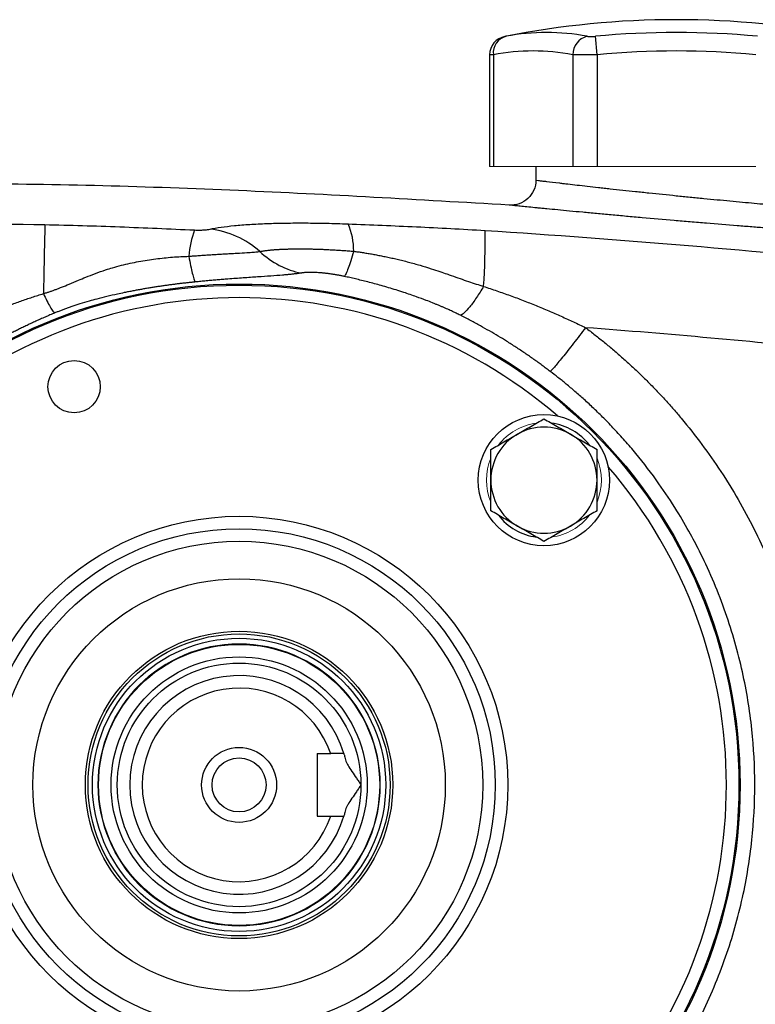
# Model space of a CAD drawing. Units: inches. Extents: x -54.2 to 41.2, y -22.1 to 30.7.
# Drawn here: x -50.5 to -45.9, y 2.3 to 8.5 of the extents above; entities that cross this region are included whole.
import ezdxf

# ---------------------------------------------------------------- set-up
doc = ezdxf.new("R2010")
doc.units = ezdxf.units.IN
doc.header["$MEASUREMENT"] = 0

msp = doc.modelspace()

# ---------------------------------------------------------------- linework, layer by layer
at = {"color": 7, "linetype": 'Continuous', "lineweight": 25}
for p, q in [((-46.8552, 8.2721), (-46.8661, 8.388)), ((-47.5325, 8.2707), (-47.5325, 7.5674)), ((-47.5087, 8.2721), (-47.5087, 7.5674)), ((-47.0087, 8.2721), (-47.0087, 7.5674)), ((-46.8552, 8.2721), (-46.8552, 7.5674)), ((-47.241, 7.5674), (-47.241, 7.481)), ((-48.619, 3.8666), (-48.619, 3.4729)), ((-48.619, 3.8666), (-48.5335, 3.8666)), ((-48.619, 3.4729), (-48.5335, 3.4729))]:
    msp.add_line(p, q, dxfattribs=at)
at = {"color": 144, "linetype": 'Continuous', "lineweight": 18}
for p, q in [((-47.5325, 7.5674), (-47.5087, 7.5674)), ((-47.5087, 7.5674), (-47.0087, 7.5674)), ((-47.0087, 7.5674), (-46.8552, 7.5674)), ((-46.8552, 7.5674), (-45.8551, 7.5674))]:
    msp.add_line(p, q, dxfattribs=at)
at = {"color": 7, "linetype": 'Continuous', "lineweight": 25}
for centre, radius in [((-49.1111, 3.6697), 3.157), ((-49.1111, 3.6697), 3.1496), ((-50.1507, 6.1795), 0.1649), ((-47.1902, 5.5906), 0.4134), ((-49.1111, 3.6697), 1.6929), ((-49.1111, 3.6697), 1.6142), ((-49.1111, 3.6697), 1.5354), ((-49.1111, 3.6697), 1.2992), ((-49.1111, 3.6697), 0.9684), ((-49.1111, 3.6697), 0.9515), ((-49.1111, 3.6697), 0.924), ((-49.1111, 3.6697), 0.8858), ((-49.1111, 3.6697), 0.8071), ((-49.1111, 3.6697), 0.7677), ((-49.1111, 3.6697), 0.2362), ((-49.1111, 3.6697), 0.1702)]:
    msp.add_circle(centre, radius, dxfattribs=at)
at = {"color": 144, "linetype": 'Continuous', "lineweight": 18}
msp.add_circle((-49.1111, 3.6697), 0.8896, dxfattribs=at)
at = {"color": 7, "linetype": 'Continuous', "lineweight": 25}
for centre, radius, start, end in [((-46.3552, 2.9217), 5.5709, 78.80816, 101.19272), ((-47.4144, 8.2706), 0.1181, 100.59085, 179.8889), ((-47.4014, 8.2836), 0.108, 104.95319, 186.13794), ((-47.1738, 7.0288), 1.3829, 79.35534, 100.64466), ((-46.8879, 8.2711), 0.1208, 104.58175, 179.5401), ((-46.3552, 2.9217), 5.4901, 84.66042, 95.33958), ((-47.2587, 6.9418), 1.3536, 79.35534, 100.64466), ((-46.3552, 2.9217), 5.3737, 84.66042, 95.33958), ((25.8666, 5.3986), 76.2227, 178.645234, 178.971983), ((-48.7894, 7.04), 0.4004, 359.00371, 24.4006), ((-48.847, 6.9641), 0.5817, 159.55508, 176.31953), ((-49.3549, 6.6185), 0.5572, 47.84928, 83.73717), ((-51.3544, 7.0862), 3.7939, 355.85591, 1.17346), ((-47.1902, 5.5906), 0.3346, 60, 120), ((-47.1902, 5.5906), 0.3622, 37.50502, 82.49498), ((-47.1902, 5.5906), 0.3346, 120, 180), ((-47.1902, 5.5906), 0.3346, 0, 60), ((-47.1902, 5.5906), 0.3346, 180, 240), ((-47.1902, 5.5906), 0.3346, 300, 0), ((-47.1902, 5.5906), 0.3622, 217.50502, 262.49498), ((-47.1902, 5.5906), 0.3346, 240, 300), ((-49.1111, 3.6697), 0.689, 16.60155, 343.39845), ((-49.1111, 3.6697), 0.6102, 18.81906, 341.18094)]:
    msp.add_arc(centre, radius, start, end, dxfattribs=at)
at = {"color": 8, "linetype": 'Continuous', "lineweight": 25}
for start, end in [(49.22486, 130.77514), (319.22486, 40.77514)]:
    msp.add_arc((-49.1111, 3.6697), 3.0709, start, end, dxfattribs=at)
at = {"color": 144, "linetype": 'Continuous', "lineweight": 18}
for start, end in [(97.50502, 142.49498), (157.50502, 202.49498), (337.50502, 22.49498), (277.50502, 322.49498)]:
    msp.add_arc((-47.1902, 5.5906), 0.3622, start, end, dxfattribs=at)
at = {"color": 7, "linetype": 'Continuous', "lineweight": 25}
for points, knots in [([(-47.4365, 8.3866), (-47.4366, 8.3866), (-47.437, 8.3865), (-47.4322, 8.3874), (-47.4292, 8.388)], [0, 0, 0, 0, 0.3644666, 1, 1, 1, 1]), ([(-46.9183, 8.388), (-46.9157, 8.3875), (-46.9125, 8.3871), (-46.905, 8.3866), (-46.9008, 8.3864), (-46.8917, 8.3864), (-46.8867, 8.3866), (-46.8766, 8.3871), (-46.8714, 8.3875), (-46.8661, 8.388)], [0, 0, 0, 0, 0.25, 0.25, 0.5, 0.5, 0.75, 0.75, 1, 1, 1, 1]), ([(-46.8552, 8.2721), (-46.8708, 8.2716), (-46.8861, 8.2712), (-46.9085, 8.2708), (-46.9159, 8.2707), (-46.9302, 8.2706), (-46.9371, 8.2706), (-46.9571, 8.2706), (-46.9696, 8.2707), (-46.9914, 8.2712), (-47.0009, 8.2716), (-47.0087, 8.2721)], [0, 0, 0, 0, 0.25, 0.25, 0.375, 0.375, 0.5, 0.5, 0.75, 0.75, 1, 1, 1, 1]), ([(-47.4092, 7.3238), (-47.9778, 7.3572), (-49.1153, 7.4238), (-50.4404, 7.4619), (-51.196, 7.4564), (-51.3816, 7.455)], [0, 0, 0, 0, 0.429837, 0.859894, 1, 1, 1, 1]), ([(-47.241, 7.481), (-47.241, 7.4595), (-47.2455, 7.438), (-47.2626, 7.3985), (-47.2753, 7.3806), (-47.3067, 7.3512), (-47.3255, 7.3398), (-47.366, 7.3254), (-47.3877, 7.3224), (-47.4092, 7.3238)], [0, 0, 0, 0, 0.25, 0.25, 0.5, 0.5, 0.75, 0.75, 1, 1, 1, 1]), ([(-47.241, 7.481), (-47.241, 7.481), (-47.2352, 7.4803), (-47.2183, 7.4783), (-47.2112, 7.4774), (-47.1943, 7.4754), (-47.1844, 7.4742), (-47.1509, 7.4703), (-47.1236, 7.4671), (-47.0833, 7.4624), (-47.075, 7.4614), (-47.0576, 7.4594), (-47.0486, 7.4584), (-47.0208, 7.4552), (-47.0013, 7.453), (-46.94, 7.446), (-46.8954, 7.4409), (-46.8349, 7.4342), (-46.8226, 7.4329), (-46.7976, 7.4301), (-46.785, 7.4287), (-46.7467, 7.4245), (-46.6946, 7.4188), (-46.6403, 7.413), (-46.5989, 7.4086), (-46.5849, 7.4071), (-46.5567, 7.4042), (-46.5424, 7.4027), (-46.4712, 7.3952), (-46.4139, 7.3893), (-46.3275, 7.3805), (-46.2986, 7.3776), (-46.2551, 7.3733), (-46.2406, 7.3719), (-46.2118, 7.3691), (-46.1976, 7.3677), (-46.1267, 7.3607), (-46.0716, 7.3554), (-45.9912, 7.3478), (-45.9647, 7.3454), (-45.9133, 7.3406), (-45.8885, 7.3383), (-45.8165, 7.3317), (-45.7716, 7.3277), (-45.7095, 7.3222), (-45.6899, 7.3205), (-45.653, 7.3173), (-45.6358, 7.3158), (-45.6036, 7.313), (-45.5886, 7.3117), (-45.5611, 7.3094), (-45.5485, 7.3083), (-45.5149, 7.3055), (-45.4981, 7.304), (-45.481, 7.3026), (-45.4766, 7.3023), (-45.4708, 7.3018), (-45.4694, 7.3017), (-45.4694, 7.3017)], [0, 0, 0, 0, 0.0625, 0.0625, 0.09375, 0.09375, 0.125, 0.125, 0.1875, 0.1875, 0.203125, 0.203125, 0.21875, 0.21875, 0.25, 0.25, 0.3125, 0.3125, 0.328125, 0.328125, 0.34375, 0.34375, 0.375, 0.40625, 0.40625, 0.421875, 0.421875, 0.4375, 0.4375, 0.5, 0.5, 0.53125, 0.53125, 0.546875, 0.546875, 0.5625, 0.5625, 0.625, 0.625, 0.65625, 0.65625, 0.6875, 0.6875, 0.75, 0.75, 0.78125, 0.78125, 0.8125, 0.8125, 0.84375, 0.84375, 0.875, 0.875, 0.9375, 0.9375, 0.96875, 0.96875, 1, 1, 1, 1]), ([(-45.3281, 7.145), (-45.3281, 7.145), (-45.3298, 7.1451), (-45.3367, 7.1456), (-45.3418, 7.146), (-45.3619, 7.1474), (-45.3817, 7.1488), (-45.4211, 7.1516), (-45.436, 7.1527), (-45.4683, 7.1551), (-45.4859, 7.1563), (-45.5237, 7.1591), (-45.544, 7.1606), (-45.5873, 7.1638), (-45.6103, 7.1655), (-45.6833, 7.171), (-45.736, 7.1751), (-45.8206, 7.1816), (-45.8497, 7.1839), (-45.8949, 7.1875), (-45.9103, 7.1887), (-45.9413, 7.1911), (-45.9569, 7.1924), (-46.0355, 7.1987), (-46.1003, 7.204), (-46.1834, 7.2109), (-46.2002, 7.2123), (-46.2339, 7.2151), (-46.251, 7.2165), (-46.302, 7.2208), (-46.3359, 7.2237), (-46.4374, 7.2324), (-46.5047, 7.2383), (-46.5883, 7.2458), (-46.6051, 7.2473), (-46.6382, 7.2502), (-46.6546, 7.2517), (-46.7034, 7.2561), (-46.7671, 7.2619), (-46.8283, 7.2676), (-46.8732, 7.2717), (-46.8881, 7.2731), (-46.9174, 7.2759), (-46.9319, 7.2772), (-47.003, 7.2839), (-47.0554, 7.289), (-47.1274, 7.2959), (-47.1503, 7.2981), (-47.183, 7.3013), (-47.1936, 7.3024), (-47.214, 7.3044), (-47.2239, 7.3053), (-47.2712, 7.31), (-47.3033, 7.3132), (-47.3426, 7.3171), (-47.3543, 7.3183), (-47.3742, 7.3203), (-47.3825, 7.3211), (-47.3958, 7.3225), (-47.4008, 7.323), (-47.4075, 7.3237), (-47.4092, 7.3238), (-47.4092, 7.3238)], [0, 0, 0, 0, 0.03125, 0.03125, 0.0625, 0.0625, 0.125, 0.125, 0.15625, 0.15625, 0.1875, 0.1875, 0.21875, 0.21875, 0.25, 0.25, 0.3125, 0.3125, 0.34375, 0.34375, 0.359375, 0.359375, 0.375, 0.375, 0.4375, 0.4375, 0.453125, 0.453125, 0.46875, 0.46875, 0.5, 0.5, 0.5625, 0.5625, 0.578125, 0.578125, 0.59375, 0.59375, 0.625, 0.65625, 0.65625, 0.671875, 0.671875, 0.6875, 0.6875, 0.75, 0.75, 0.78125, 0.78125, 0.796875, 0.796875, 0.8125, 0.8125, 0.875, 0.875, 0.90625, 0.90625, 0.9375, 0.9375, 0.96875, 0.96875, 1, 1, 1, 1]), ([(-50.3348, 7.2008), (-50.1768, 7.1978), (-50.0196, 7.193), (-49.7058, 7.1812), (-49.5491, 7.1743), (-49.3921, 7.1673)], [0, 0, 0, 0, 0.5, 0.5, 1, 1, 1, 1]), ([(-49.2941, 7.1724), (-49.2525, 7.1813), (-49.2014, 7.1887), (-49.1258, 7.1962), (-49.1101, 7.1976), (-49.0778, 7.2001), (-49.0612, 7.2013), (-49.0101, 7.2046), (-48.9742, 7.2064), (-48.8989, 7.2092), (-48.8592, 7.2102), (-48.7778, 7.2113), (-48.736, 7.2115), (-48.65, 7.2111), (-48.6056, 7.2105), (-48.516, 7.2085), (-48.4707, 7.2072), (-48.4247, 7.2054)], [0, 0, 0, 0, 0.25, 0.25, 0.3125, 0.3125, 0.375, 0.375, 0.5, 0.5, 0.625, 0.625, 0.75, 0.75, 0.875, 0.875, 1, 1, 1, 1]), ([(-48.4247, 7.2054), (-48.281, 7.1999), (-48.1375, 7.1941), (-47.8499, 7.1806), (-47.7058, 7.173), (-47.5613, 7.1639)], [0, 0, 0, 0, 0.5, 0.5, 1, 1, 1, 1]), ([(-49.3921, 7.1673), (-49.3868, 7.167), (-49.3815, 7.1669), (-49.3711, 7.1667), (-49.366, 7.1667), (-49.351, 7.1668), (-49.3417, 7.1671), (-49.3249, 7.1681), (-49.3174, 7.1688), (-49.3044, 7.1705), (-49.2989, 7.1714), (-49.2941, 7.1724)], [0, 0, 0, 0, 0.125, 0.125, 0.25, 0.25, 0.5, 0.5, 0.75, 0.75, 1, 1, 1, 1]), ([(-47.5613, 7.1639), (-47.1338, 7.137), (-46.7068, 7.1055), (-45.8533, 7.033), (-45.427, 6.9921), (-44.5755, 6.9009), (-44.1503, 6.8507), (-43.301, 6.7409), (-42.8768, 6.6813), (-41.6065, 6.4887), (-40.7628, 6.3419), (-39.5021, 6.0941), (-39.0827, 6.0069), (-38.2461, 5.8234), (-37.8288, 5.7272), (-37.4125, 5.6264)], [0, 0, 0, 0, 0.125, 0.125, 0.25, 0.25, 0.375, 0.375, 0.5, 0.5, 0.75, 0.75, 0.875, 0.875, 1, 1, 1, 1]), ([(-49.4276, 7.0014), (-49.4224, 7.0019), (-49.4119, 7.0027), (-49.396, 7.004), (-49.3798, 7.0053), (-49.3633, 7.0065), (-49.3467, 7.0077), (-49.3301, 7.0089), (-49.3134, 7.01), (-49.2966, 7.011), (-49.2799, 7.0121), (-49.2633, 7.0131), (-49.2467, 7.0141), (-49.2304, 7.015), (-49.2143, 7.0159), (-49.1986, 7.0168), (-49.1831, 7.0176), (-49.158, 7.0189), (-49.1154, 7.021), (-49.0732, 7.0235), (-49.0407, 7.0257), (-49.0224, 7.0272), (-49.0067, 7.0287), (-48.9929, 7.0301), (-48.9849, 7.0311), (-48.981, 7.0316)], [0, 0, 0, 0, 0.028508, 0.05783, 0.087934, 0.11851, 0.149443, 0.180703, 0.212265, 0.244108, 0.276213, 0.308568, 0.341164, 0.373756, 0.406201, 0.438516, 0.470726, 0.502856, 0.598519, 0.752485, 0.809858, 0.862648, 0.911593, 0.95724, 1, 1, 1, 1]), ([(-48.981, 7.0316), (-48.9782, 7.0321), (-48.9728, 7.0331), (-48.9643, 7.0345), (-48.9556, 7.0358), (-48.9468, 7.037), (-48.9378, 7.0382), (-48.9288, 7.0392), (-48.9196, 7.0402), (-48.9104, 7.0411), (-48.9011, 7.042), (-48.8918, 7.0428), (-48.8825, 7.0435), (-48.8731, 7.0441), (-48.8637, 7.0447), (-48.8544, 7.0453), (-48.8452, 7.0457), (-48.836, 7.0462), (-48.827, 7.0465), (-48.8181, 7.0469), (-48.8093, 7.0472), (-48.8006, 7.0474), (-48.7921, 7.0476), (-48.7838, 7.0478), (-48.7756, 7.0479), (-48.7676, 7.0481), (-48.7598, 7.0482), (-48.7463, 7.0483), (-48.7265, 7.0484), (-48.6998, 7.0482), (-48.6722, 7.0479), (-48.6436, 7.0473), (-48.6143, 7.0464), (-48.5841, 7.0453), (-48.5531, 7.0439), (-48.5213, 7.0423), (-48.4889, 7.0403), (-48.456, 7.0381), (-48.4227, 7.0357), (-48.4003, 7.0339), (-48.389, 7.033)], [0, 0, 0, 0, 0.023721, 0.046952, 0.069708, 0.092003, 0.113849, 0.135255, 0.15623, 0.176783, 0.19692, 0.216648, 0.235971, 0.254894, 0.273419, 0.291508, 0.309106, 0.326222, 0.342863, 0.359036, 0.374747, 0.390001, 0.404802, 0.419155, 0.433063, 0.446528, 0.459554, 0.472141, 0.513665, 0.555807, 0.598531, 0.641554, 0.684919, 0.728697, 0.772964, 0.817805, 0.863042, 0.908427, 0.954048, 1, 1, 1, 1]), ([(-48.981, 7.0316), (-48.9437, 6.9971), (-48.902, 6.9674), (-48.8137, 6.9213), (-48.767, 6.9049), (-48.7203, 6.8957)], [0, 0, 0, 0, 0.5, 0.5, 1, 1, 1, 1]), ([(-48.389, 7.033), (-48.3953, 7.0115), (-48.4014, 6.9916), (-48.413, 6.9557), (-48.4185, 6.9398), (-48.4286, 6.9127), (-48.4332, 6.9016), (-48.4414, 6.8842), (-48.445, 6.8781), (-48.4481, 6.8745)], [0, 0, 0, 0, 0.25, 0.25, 0.5, 0.5, 0.75, 0.75, 1, 1, 1, 1]), ([(-48.389, 7.033), (-48.3801, 7.0318), (-48.362, 7.0294), (-48.3344, 7.0253), (-48.3058, 7.0208), (-48.2762, 7.0158), (-48.2457, 7.0103), (-48.2142, 7.0043), (-48.1819, 6.9977), (-48.1486, 6.9905), (-48.1145, 6.9827), (-48.0795, 6.9742), (-48.0438, 6.965), (-48.0073, 6.9551), (-47.9594, 6.9413), (-47.9052, 6.9246), (-47.8495, 6.9063), (-47.8072, 6.8918), (-47.7651, 6.877), (-47.7195, 6.8612), (-47.6672, 6.8432), (-47.618, 6.8267), (-47.5859, 6.8168), (-47.5704, 6.812)], [0, 0, 0, 0, 0.031541, 0.064318, 0.098321, 0.133542, 0.169968, 0.20759, 0.246394, 0.286367, 0.327495, 0.369763, 0.413156, 0.457656, 0.503248, 0.589118, 0.658143, 0.710729, 0.747231, 0.816293, 0.8814, 0.942609, 1, 1, 1, 1]), ([(-50.3438, 6.7662), (-50.3377, 6.768), (-50.3254, 6.7717), (-50.3069, 6.7777), (-50.2881, 6.7842), (-50.2692, 6.791), (-50.25, 6.7983), (-50.2205, 6.8099), (-50.1783, 6.8274), (-50.1275, 6.8489), (-50.0729, 6.8715), (-50.0159, 6.8936), (-49.9592, 6.9135), (-49.9046, 6.9307), (-49.8534, 6.9448), (-49.7987, 6.9578), (-49.7443, 6.9687), (-49.6903, 6.9779), (-49.6367, 6.9854), (-49.5837, 6.9915), (-49.5311, 6.9961), (-49.4791, 6.9995), (-49.4447, 7.0008), (-49.4276, 7.0014)], [0, 0, 0, 0, 0.020021, 0.040413, 0.061185, 0.082339, 0.103879, 0.125806, 0.182196, 0.248027, 0.300124, 0.369128, 0.441764, 0.490388, 0.55032, 0.609345, 0.667507, 0.724841, 0.781377, 0.837143, 0.892157, 0.946437, 1, 1, 1, 1]), ([(-49.4276, 7.0014), (-49.4238, 6.9801), (-49.4201, 6.9603), (-49.4129, 6.9245), (-49.4093, 6.9084), (-49.4024, 6.8808), (-49.3992, 6.8692), (-49.393, 6.8508), (-49.3901, 6.8439), (-49.3874, 6.8395)], [0, 0, 0, 0, 0.25, 0.25, 0.5, 0.5, 0.75, 0.75, 1, 1, 1, 1]), ([(-48.7203, 6.8957), (-48.7233, 6.8953), (-48.7291, 6.8944), (-48.7384, 6.893), (-48.7479, 6.8918), (-48.7579, 6.8905), (-48.7681, 6.8893), (-48.7788, 6.8881), (-48.7897, 6.887), (-48.8011, 6.8859), (-48.8127, 6.8848), (-48.8247, 6.8837), (-48.8557, 6.881), (-48.9096, 6.8769), (-48.9929, 6.8712), (-49.0837, 6.865), (-49.1595, 6.8595), (-49.2152, 6.855), (-49.2491, 6.8522), (-49.2832, 6.8493), (-49.3177, 6.8462), (-49.3524, 6.8429), (-49.3757, 6.8406), (-49.3874, 6.8395)], [0, 0, 0, 0, 0.023152, 0.046218, 0.069211, 0.09214, 0.115017, 0.137854, 0.160662, 0.183451, 0.206234, 0.229021, 0.251824, 0.377867, 0.502865, 0.627988, 0.752245, 0.793811, 0.835149, 0.876346, 0.917494, 0.958682, 1, 1, 1, 1]), ([(-48.4481, 6.8745), (-48.4514, 6.8752), (-48.4581, 6.8766), (-48.4681, 6.8787), (-48.4781, 6.8806), (-48.488, 6.8825), (-48.4978, 6.8843), (-48.5076, 6.8859), (-48.5173, 6.8875), (-48.5269, 6.889), (-48.5365, 6.8903), (-48.5459, 6.8916), (-48.5553, 6.8928), (-48.5647, 6.8939), (-48.5739, 6.8949), (-48.5831, 6.8958), (-48.5922, 6.8966), (-48.6013, 6.8974), (-48.6131, 6.8982), (-48.6273, 6.899), (-48.6433, 6.8996), (-48.6585, 6.8998), (-48.6728, 6.8996), (-48.6861, 6.8992), (-48.6985, 6.8983), (-48.7101, 6.8972), (-48.7169, 6.8962), (-48.7203, 6.8957)], [0, 0, 0, 0, 0.029951, 0.059608, 0.089016, 0.118222, 0.147273, 0.176218, 0.205104, 0.233982, 0.2629, 0.291908, 0.321053, 0.350384, 0.379947, 0.409789, 0.439954, 0.470486, 0.501426, 0.562067, 0.622597, 0.683319, 0.744533, 0.806533, 0.869601, 0.934006, 1, 1, 1, 1]), ([(-49.3874, 6.8395), (-49.3948, 6.8387), (-49.4096, 6.8372), (-49.432, 6.8348), (-49.4548, 6.8323), (-49.4778, 6.8296), (-49.5012, 6.8268), (-49.525, 6.8238), (-49.549, 6.8206), (-49.5734, 6.8173), (-49.5981, 6.8138), (-49.6231, 6.81), (-49.6485, 6.8061), (-49.6742, 6.802), (-49.7002, 6.7976), (-49.7265, 6.793), (-49.7531, 6.7882), (-49.7801, 6.7831), (-49.8073, 6.7778), (-49.8395, 6.7712), (-49.8857, 6.7614), (-49.9434, 6.7481), (-50.0031, 6.733), (-50.0595, 6.7176), (-50.112, 6.7019), (-50.1561, 6.6876), (-50.1878, 6.6766), (-50.2101, 6.6685), (-50.2316, 6.6605), (-50.2522, 6.6524), (-50.2656, 6.6469), (-50.2722, 6.6442)], [0, 0, 0, 0, 0.02431, 0.048968, 0.073983, 0.099361, 0.125111, 0.151239, 0.177752, 0.204655, 0.231956, 0.259661, 0.287774, 0.316302, 0.345249, 0.374622, 0.404425, 0.434662, 0.465339, 0.496459, 0.543874, 0.622493, 0.693651, 0.748861, 0.81686, 0.874678, 0.901349, 0.927183, 0.952213, 0.976472, 1, 1, 1, 1]), ([(-47.7168, 6.6297), (-47.7212, 6.6319), (-47.7302, 6.6363), (-47.7439, 6.643), (-47.7582, 6.6498), (-47.7731, 6.6567), (-47.7884, 6.6638), (-47.8044, 6.6709), (-47.8209, 6.6782), (-47.8379, 6.6856), (-47.8555, 6.693), (-47.8737, 6.7005), (-47.8993, 6.7108), (-47.939, 6.7263), (-47.9992, 6.7484), (-48.0625, 6.7701), (-48.1216, 6.7889), (-48.1688, 6.8032), (-48.2142, 6.8164), (-48.2578, 6.8284), (-48.2995, 6.8394), (-48.3393, 6.8494), (-48.3773, 6.8585), (-48.4133, 6.8668), (-48.4367, 6.872), (-48.4481, 6.8745)], [0, 0, 0, 0, 0.019303, 0.039252, 0.059856, 0.081123, 0.103063, 0.125681, 0.148985, 0.17298, 0.197671, 0.223064, 0.249164, 0.304834, 0.387829, 0.498146, 0.564575, 0.628312, 0.689366, 0.747748, 0.803467, 0.856538, 0.906972, 0.954787, 1, 1, 1, 1]), ([(-50.6937, 6.6408), (-50.6823, 6.6454), (-50.6596, 6.6546), (-50.6254, 6.668), (-50.5909, 6.6812), (-50.5562, 6.6942), (-50.5214, 6.7069), (-50.4863, 6.7193), (-50.451, 6.7314), (-50.4154, 6.7433), (-50.3797, 6.7549), (-50.3558, 6.7624), (-50.3438, 6.7662)], [0, 0, 0, 0, 0.098508, 0.197336, 0.296487, 0.395968, 0.495781, 0.595932, 0.696425, 0.797265, 0.898455, 1, 1, 1, 1]), ([(-50.3438, 6.7662), (-50.3368, 6.7507), (-50.3294, 6.7353), (-50.315, 6.7067), (-50.3079, 6.6936), (-50.295, 6.6715), (-50.2891, 6.6626), (-50.2792, 6.6498), (-50.2752, 6.6458), (-50.2722, 6.6442)], [0, 0, 0, 0, 0.25, 0.25, 0.5, 0.5, 0.75, 0.75, 1, 1, 1, 1]), ([(-47.5704, 6.812), (-47.5853, 6.7869), (-47.6004, 6.7627), (-47.6298, 6.7188), (-47.6441, 6.6992), (-47.6701, 6.6668), (-47.6819, 6.654), (-47.7021, 6.6362), (-47.7104, 6.6311), (-47.7168, 6.6297)], [0, 0, 0, 0, 0.25, 0.25, 0.5, 0.5, 0.75, 0.75, 1, 1, 1, 1]), ([(-47.5704, 6.812), (-47.5563, 6.8073), (-47.5281, 6.798), (-47.4861, 6.7836), (-47.4443, 6.7689), (-47.4029, 6.7539), (-47.3617, 6.7386), (-47.3208, 6.723), (-47.2802, 6.7071), (-47.2399, 6.6909), (-47.1999, 6.6744), (-47.1602, 6.6577), (-47.1207, 6.6406), (-47.0816, 6.6233), (-47.0427, 6.6058), (-47.0042, 6.5879), (-46.9659, 6.5699), (-46.9406, 6.5576), (-46.9279, 6.5514)], [0, 0, 0, 0, 0.064452, 0.128634, 0.192547, 0.256193, 0.319576, 0.382696, 0.445556, 0.508159, 0.570507, 0.632602, 0.694447, 0.756043, 0.817394, 0.878502, 0.93937, 1, 1, 1, 1]), ([(-50.2722, 6.6442), (-50.2825, 6.64), (-50.3028, 6.6315), (-50.3329, 6.6186), (-50.3624, 6.6056), (-50.3913, 6.5925), (-50.4196, 6.5794), (-50.4474, 6.5662), (-50.4746, 6.5531), (-50.5013, 6.5399), (-50.5274, 6.5267), (-50.553, 6.5136), (-50.578, 6.5005), (-50.5944, 6.4917), (-50.6026, 6.4873)], [0, 0, 0, 0, 0.091208, 0.180968, 0.269283, 0.35616, 0.441603, 0.525616, 0.608206, 0.689378, 0.769138, 0.84749, 0.924442, 1, 1, 1, 1]), ([(-47.1501, 6.2756), (-47.1585, 6.2819), (-47.1754, 6.2947), (-47.2011, 6.3137), (-47.2273, 6.3328), (-47.254, 6.3518), (-47.2813, 6.371), (-47.3092, 6.3901), (-47.3376, 6.4092), (-47.3665, 6.4283), (-47.3961, 6.4474), (-47.4332, 6.4709), (-47.4787, 6.4988), (-47.5336, 6.5312), (-47.5917, 6.5641), (-47.653, 6.5972), (-47.6953, 6.6187), (-47.7168, 6.6297)], [0, 0, 0, 0, 0.046722, 0.094141, 0.142263, 0.191093, 0.240638, 0.290902, 0.34189, 0.393607, 0.446059, 0.499249, 0.590212, 0.685748, 0.785879, 0.890623, 1, 1, 1, 1]), ([(-46.9279, 6.5514), (-46.9526, 6.5191), (-46.9786, 6.4854), (-47.0161, 6.4373), (-47.0284, 6.4216), (-47.0519, 6.3919), (-47.0631, 6.3779), (-47.0839, 6.3521), (-47.0935, 6.3403), (-47.1106, 6.3196), (-47.1182, 6.3106), (-47.1375, 6.2881), (-47.1459, 6.2792), (-47.1501, 6.2756)], [0, 0, 0, 0, 0.25, 0.25, 0.375, 0.375, 0.5, 0.5, 0.625, 0.625, 0.75, 0.75, 1, 1, 1, 1]), ([(-46.9279, 6.5514), (-46.9178, 6.5438), (-46.8976, 6.5286), (-46.8676, 6.5053), (-46.8379, 6.4818), (-46.8084, 6.458), (-46.7792, 6.4339), (-46.7503, 6.4095), (-46.7217, 6.3849), (-46.6933, 6.3599), (-46.6652, 6.3347), (-46.6374, 6.3092), (-46.6098, 6.2833), (-46.5825, 6.2572), (-46.5555, 6.2308), (-46.5288, 6.2042), (-46.5023, 6.1772), (-46.4762, 6.1499), (-46.4502, 6.1224), (-46.4246, 6.0946), (-46.3992, 6.0664), (-46.3741, 6.038), (-46.3493, 6.0093), (-46.2879, 5.9368), (-46.1936, 5.8174), (-46.0737, 5.6463), (-45.9641, 5.4684), (-45.8648, 5.2842), (-45.7762, 5.0944), (-45.6988, 4.8998), (-45.633, 4.7011), (-45.5906, 4.543), (-45.5646, 4.4281), (-45.5501, 4.3577), (-45.537, 4.2871), (-45.5254, 4.2164), (-45.5152, 4.1455), (-45.5064, 4.0744), (-45.4991, 4.0032), (-45.4931, 3.9318), (-45.4903, 3.8841), (-45.4889, 3.8602)], [0, 0, 0, 0, 0.012057, 0.0241, 0.036131, 0.048152, 0.060164, 0.072167, 0.084164, 0.096156, 0.108143, 0.120128, 0.132112, 0.144096, 0.15608, 0.168068, 0.18006, 0.192056, 0.20406, 0.216071, 0.228092, 0.240123, 0.252167, 0.264223, 0.330681, 0.396899, 0.463098, 0.529502, 0.596082, 0.662416, 0.728728, 0.795241, 0.818084, 0.840884, 0.863649, 0.886388, 0.909109, 0.931822, 0.954536, 0.977259, 1, 1, 1, 1]), ([(-40.6539, 5.7229), (-41.1723, 5.8209), (-41.6921, 5.9117), (-42.734, 6.0789), (-43.2564, 6.1553), (-44.3025, 6.2935), (-44.8264, 6.3553), (-45.876, 6.4644), (-46.4018, 6.5116), (-46.9279, 6.5514)], [0, 0, 0, 0, 0.25, 0.25, 0.5, 0.5, 0.75, 0.75, 1, 1, 1, 1]), ([(-47.1501, 1.0638), (-47.1406, 1.0711), (-47.121, 1.0861), (-47.0911, 1.1097), (-47.0599, 1.1348), (-47.0276, 1.1616), (-46.9941, 1.1901), (-46.9594, 1.2203), (-46.9238, 1.2524), (-46.8871, 1.2864), (-46.8496, 1.3224), (-46.8113, 1.3603), (-46.7722, 1.4003), (-46.7324, 1.4424), (-46.6921, 1.4867), (-46.6513, 1.5333), (-46.5728, 1.6264), (-46.4697, 1.7611), (-46.3563, 1.9321), (-46.2704, 2.0795), (-46.1603, 2.2905), (-46.0396, 2.5773), (-45.9334, 2.9511), (-45.874, 3.3153), (-45.8553, 3.6706), (-45.8742, 4.0257), (-45.9337, 4.3894), (-46.0398, 4.7626), (-46.1604, 5.0491), (-46.2704, 5.26), (-46.3565, 5.4077), (-46.4702, 5.5791), (-46.582, 5.725), (-46.6784, 5.8378), (-46.7454, 5.9114), (-46.8108, 5.9791), (-46.8741, 6.041), (-46.935, 6.0975), (-46.9932, 6.1489), (-47.0484, 6.1954), (-47.1002, 6.2373), (-47.134, 6.2632), (-47.1501, 6.2756)], [0, 0, 0, 0, 0.005983, 0.012298, 0.018943, 0.025919, 0.033225, 0.040863, 0.048831, 0.057129, 0.065758, 0.074718, 0.084007, 0.093627, 0.103577, 0.113856, 0.124466, 0.164253, 0.198304, 0.226625, 0.24922, 0.316824, 0.381172, 0.442283, 0.500171, 0.557977, 0.619004, 0.683267, 0.750782, 0.773383, 0.80175, 0.83589, 0.875806, 0.893252, 0.909787, 0.925411, 0.940123, 0.953924, 0.966812, 0.978788, 0.989851, 1, 1, 1, 1]), ([(-47.3575, 5.8804), (-47.3433, 5.8886), (-47.3291, 5.8968), (-47.3008, 5.9131), (-47.2868, 5.9212), (-47.245, 5.9454), (-47.2175, 5.9612), (-47.1902, 5.977)], [0, 0, 0, 0, 0.25, 0.25, 0.5, 0.5, 1, 1, 1, 1]), ([(-47.1902, 5.977), (-47.1628, 5.9612), (-47.1353, 5.9453), (-47.0795, 5.9131), (-47.0514, 5.8969), (-47.0229, 5.8804)], [0, 0, 0, 0, 0.5, 0.5, 1, 1, 1, 1]), ([(-47.5248, 5.7838), (-47.4975, 5.7996), (-47.4699, 5.8155), (-47.4142, 5.8477), (-47.386, 5.864), (-47.3575, 5.8804)], [0, 0, 0, 0, 0.5, 0.5, 1, 1, 1, 1]), ([(-47.0229, 5.8804), (-47.0087, 5.8722), (-46.9944, 5.864), (-46.9662, 5.8477), (-46.9522, 5.8396), (-46.9104, 5.8155), (-46.8829, 5.7996), (-46.8556, 5.7838)], [0, 0, 0, 0, 0.25, 0.25, 0.5, 0.5, 1, 1, 1, 1]), ([(-47.5248, 5.5906), (-47.5248, 5.6233), (-47.5248, 5.6564), (-47.5248, 5.7209), (-47.5248, 5.7526), (-47.5248, 5.7838)], [0, 0, 0, 0, 0.5, 0.5, 1, 1, 1, 1]), ([(-46.8556, 5.5906), (-46.8556, 5.6233), (-46.8556, 5.6564), (-46.8556, 5.7209), (-46.8556, 5.7526), (-46.8556, 5.7838)], [0, 0, 0, 0, 0.5, 0.5, 1, 1, 1, 1]), ([(-47.5248, 5.3974), (-47.5248, 5.4288), (-47.5248, 5.461), (-47.5248, 5.5255), (-47.5248, 5.5579), (-47.5248, 5.5906)], [0, 0, 0, 0, 0.5, 0.5, 1, 1, 1, 1]), ([(-46.8556, 5.3974), (-46.8556, 5.4288), (-46.8556, 5.461), (-46.8556, 5.5255), (-46.8556, 5.5579), (-46.8556, 5.5906)], [0, 0, 0, 0, 0.5, 0.5, 1, 1, 1, 1]), ([(-47.3575, 5.3008), (-47.3717, 5.309), (-47.386, 5.3172), (-47.4142, 5.3335), (-47.4282, 5.3416), (-47.47, 5.3657), (-47.4975, 5.3816), (-47.5248, 5.3974)], [0, 0, 0, 0, 0.25, 0.25, 0.5, 0.5, 1, 1, 1, 1]), ([(-46.8556, 5.3974), (-46.8829, 5.3816), (-46.9105, 5.3657), (-46.9662, 5.3335), (-46.9944, 5.3172), (-47.0229, 5.3008)], [0, 0, 0, 0, 0.5, 0.5, 1, 1, 1, 1]), ([(-47.1902, 5.2042), (-47.2176, 5.22), (-47.2451, 5.2359), (-47.3009, 5.2681), (-47.329, 5.2843), (-47.3575, 5.3008)], [0, 0, 0, 0, 0.5, 0.5, 1, 1, 1, 1]), ([(-47.0229, 5.3008), (-47.0371, 5.2926), (-47.0513, 5.2844), (-47.0796, 5.2681), (-47.0936, 5.26), (-47.1354, 5.2358), (-47.1629, 5.2199), (-47.1902, 5.2042)], [0, 0, 0, 0, 0.25, 0.25, 0.5, 0.5, 1, 1, 1, 1]), ([(-48.4508, 3.8666), (-48.4508, 3.8666), (-48.4506, 3.8657), (-48.4496, 3.8623), (-48.4488, 3.8598), (-48.4469, 3.8531), (-48.4458, 3.8489), (-48.4433, 3.8392), (-48.4418, 3.8335), (-48.4403, 3.8272)], [0, 0, 0, 0, 0.25, 0.25, 0.5, 0.5, 0.75, 0.75, 1, 1, 1, 1]), ([(-48.4403, 3.8272), (-48.4391, 3.822), (-48.437, 3.8165), (-48.4316, 3.805), (-48.4282, 3.799), (-48.4174, 3.7806), (-48.4089, 3.7678), (-48.3908, 3.741), (-48.3813, 3.7272), (-48.367, 3.7059), (-48.3622, 3.6988), (-48.3527, 3.6844), (-48.348, 3.677), (-48.3434, 3.6697)], [0, 0, 0, 0, 0.125, 0.125, 0.25, 0.25, 0.5, 0.5, 0.75, 0.75, 0.875, 0.875, 1, 1, 1, 1]), ([(-48.3434, 3.6697), (-48.348, 3.6624), (-48.3527, 3.6551), (-48.3622, 3.6407), (-48.367, 3.6335), (-48.3812, 3.6124), (-48.3908, 3.5985), (-48.4088, 3.5718), (-48.4173, 3.5589), (-48.4283, 3.5403), (-48.4316, 3.5344), (-48.437, 3.523), (-48.4391, 3.5175), (-48.4403, 3.5122)], [0, 0, 0, 0, 0.125, 0.125, 0.25, 0.25, 0.5, 0.5, 0.75, 0.75, 0.875, 0.875, 1, 1, 1, 1]), ([(-48.4403, 3.5122), (-48.4418, 3.5059), (-48.4433, 3.5002), (-48.4458, 3.4905), (-48.4469, 3.4864), (-48.4488, 3.4797), (-48.4496, 3.4771), (-48.4506, 3.4737), (-48.4508, 3.4729), (-48.4508, 3.4729)], [0, 0, 0, 0, 0.25, 0.25, 0.5, 0.5, 0.75, 0.75, 1, 1, 1, 1]), ([(-45.4889, 3.4792), (-45.4896, 3.4666), (-45.491, 3.4413), (-45.4936, 3.4035), (-45.4966, 3.3657), (-45.5, 3.3279), (-45.5038, 3.2902), (-45.508, 3.2526), (-45.5126, 3.215), (-45.5176, 3.1774), (-45.523, 3.1399), (-45.5288, 3.1024), (-45.535, 3.065), (-45.5416, 3.0276), (-45.5486, 2.9903), (-45.556, 2.953), (-45.5638, 2.9157), (-45.572, 2.8785), (-45.5935, 2.7857), (-45.6329, 2.6385), (-45.6987, 2.4397), (-45.7761, 2.2451), (-45.8647, 2.0554), (-45.9639, 1.8714), (-46.0732, 1.694), (-46.1927, 1.5231), (-46.2947, 1.394), (-46.3729, 1.3026), (-46.4234, 1.2459), (-46.4751, 1.1903), (-46.5278, 1.136), (-46.5817, 1.0828), (-46.6366, 1.0307), (-46.6927, 0.9798), (-46.7498, 0.9301), (-46.808, 0.8815), (-46.8673, 0.834), (-46.9077, 0.8033), (-46.9279, 0.788)], [0, 0, 0, 0, 0.012037, 0.024068, 0.036094, 0.048117, 0.060137, 0.072157, 0.084177, 0.096199, 0.108224, 0.120253, 0.132288, 0.14433, 0.156381, 0.168441, 0.180512, 0.192596, 0.204693, 0.271216, 0.337543, 0.403895, 0.470497, 0.536752, 0.602808, 0.668886, 0.735206, 0.759357, 0.78346, 0.807526, 0.831566, 0.85559, 0.879608, 0.903633, 0.927673, 0.951741, 0.975846, 1, 1, 1, 1])]:
    msp.add_open_spline(points, degree=3, knots=knots, dxfattribs=at)
at = {"color": 8, "linetype": 'Continuous', "lineweight": 25}
msp.add_open_spline([(-47.5087, 8.2721), (-47.5176, 8.2715), (-47.5315, 8.2706), (-47.5305, 8.2707), (-47.5301, 8.2707)], degree=3, knots=[0, 0, 0, 0, 0.634728, 1, 1, 1, 1], dxfattribs=at)
at = {"color": 7, "linetype": 'Continuous', "lineweight": 25}
for points in [[(-52.5355, 7.2004), (-51.802, 7.2143), (-51.0683, 7.2145), (-50.3348, 7.2008)], [(-48.4508, 3.8666), (-48.4783, 3.8666), (-48.5058, 3.8666), (-48.5335, 3.8666)], [(-48.5335, 3.4729), (-48.5058, 3.4729), (-48.4783, 3.4729), (-48.4508, 3.4729)]]:
    msp.add_open_spline(points, degree=3, dxfattribs=at)

doc.saveas('drawing.dxf')
